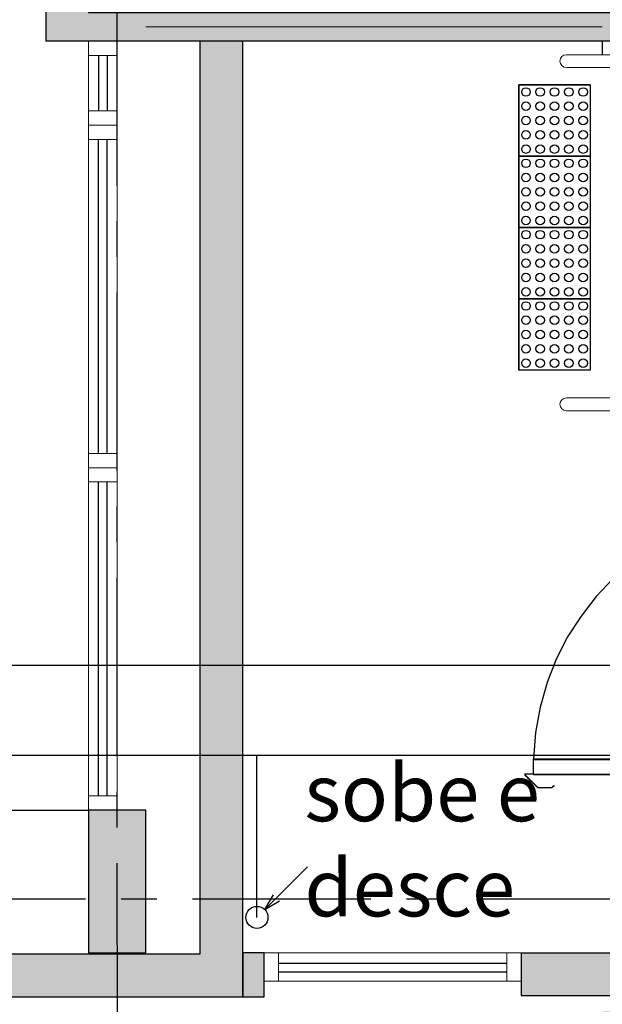
# Model space of a CAD drawing. Units: metres. Extents: x 0 to 955, y -257 to 1285.
# Drawn here: x 477 to 479, y 527 to 531 of the extents above; entities that cross this region are included whole.
import ezdxf
from ezdxf.enums import TextEntityAlignment as Align
from ezdxf.lldxf.tags import DXFTag

# ---------------------------------------------------------------- set-up
doc = ezdxf.new("R2010")
doc.units = ezdxf.units.M
for name, pattern in [('CONTINUO', [0]), ('HIDDEN', [9.525, 6.35, -3.175]), ('LIN0', [0]), ('PL-POUSO-ARQ-EIXO$0$CENTER', [2, 1.25, -0.25, 0.25, -0.25])]:
    doc.linetypes.add(name, pattern=pattern)
for name, color, linetype in [('_ARQ_VISTA02', 2, 'Continuous'), ('ARQ-___-___-LIN-vistas0', 8, 'Continuous'), ('ARQ-cota 25', 1, 'Continuous'), ('ARQ-esquadrias', 2, 'Continuous'), ('ARQ-MOB-DIV-DV1', 12, 'Continuous'), ('ARQ-nome do ambiente', 3, 'Continuous'), ('CONEXAO_INCENDIO', 3, 'Continuous'), ('CONTINUA1', 1, 'Continuous'), ('cota', 1, 'Continuous'), ('EIXO$0$A-EIXOS-PRI', 252, 'PL-POUSO-ARQ-EIXO$0$CENTER'), ('HID-SPK', 12, 'Continuous'), ('OFC-MALL-ARQ-EX-1PV$0$A_HTC_1', 252, 'Continuous'), ('PILAR', 143, 'CONTINUO'), ('PROJECAO', 251, 'DASHED2'), ('S-DIVC', 254, 'Continuous')]:
    doc.layers.add(name, color=color, linetype=linetype)
for name, color, linetype, lineweight in [('Alvenaria', 5, 'Continuous', 30), ('AM_0', 7, 'Continuous', 30), ('MURO', 3, 'LIN0', 9), ('ÁRVORE', 92, 'Continuous', 15)]:
    doc.layers.add(name, color=color, linetype=linetype, lineweight=lineweight)
doc.styles.add('12075', font='romans.shx', dxfattribs={"height": 0.225})
doc.styles.add('6075', font='romans.shx', dxfattribs={"height": 0.1125})
doc.styles.add('arial', font='Arial.ttf')
tags = doc.linetypes.add('DASHED2', pattern=[0.375, 0.25, -0.125]).pattern_tags.tags
tags[6:7] = [DXFTag(74, 4), DXFTag(75, 0), DXFTag(340, '0'), DXFTag(46, 1.0), DXFTag(50, 0.0), DXFTag(44, 0.0), DXFTag(45, 0.0)]
tags[4:5] = [DXFTag(74, 4), DXFTag(75, 0), DXFTag(340, '0'), DXFTag(46, 1.0), DXFTag(50, 0.0), DXFTag(44, 0.0), DXFTag(45, 0.0)]
doc.dimstyles.new('6075', dxfattribs={"dimtxt": 0.1125, "dimasz": 0.3, "dimexe": 0.075, "dimexo": 0.0375, "dimgap": 0.0525, "dimtad": 1, "dimzin": 5, "dimtxsty": '6075', "dimblk": 'DOTSMALL', "dimcen": 0.135, "dimdle": 0.075, "dimclre": 1, "dimclrt": 2, "dimadec": 0, "dimazin": 0, "dimtfac": 1, "dimtmove": 2, "dimatfit": 3, "dimldrblk": 'DOTSMALL', "dimfxl": 0, "dimtolj": 1, "dimtzin": 0, "dimarcsym": 0})

# ---------------------------------------------------------------- blocks, each defined once
blk = doc.blocks.new('esquadria 1.50')
at = {"layer": '_ARQ_VISTA02', "lineweight": 5}
for p, q in [((0, 0.1), (0.05, 0.1)), ((0, 0), (0, 0.1)), ((0.05, 0.1), (1.15, 0.1)), ((0.05, 0.1), (0.05, 0)), ((1.15, 0.1), (1.15, 0)), ((1.15, 0.1), (1.2, 0.1)), ((1.2, 0), (1.2, 0.1)), ((0.05, 0), (0, 0)), ((0.05, 0), (1.15, 0)), ((1.15, 0), (1.2, 0))]:
    blk.add_line(p, q, dxfattribs=at)
at = {"layer": 'OFC-MALL-ARQ-EX-1PV$0$A_HTC_1'}
for p, q in [((0.05, 0.0637), (1.15, 0.0637)), ((0.05, 0.0337), (1.15, 0.0337))]:
    blk.add_line(p, q, dxfattribs=at)
blk = doc.blocks.new('A$C4A2A349F')
at = {"layer": 'ARQ-___-___-LIN-vistas0'}
for p, q in [((0, 0), (0, 0.25)), ((0, 0.25), (0.25, 0.25)), ((0.25, 0.25), (0, 0.25)), ((0.25, 0), (0.25, 0.25)), ((0.25, 0.25), (0.25, 0)), ((0.25, 0), (0, 0))]:
    blk.add_line(p, q, dxfattribs=at)
for centre in [(0.025, 0.225), (0.075, 0.225), (0.125, 0.225), (0.175, 0.225), (0.225, 0.225), (0.025, 0.175), (0.075, 0.175), (0.125, 0.175), (0.175, 0.175), (0.225, 0.175), (0.025, 0.125), (0.075, 0.125), (0.125, 0.125), (0.175, 0.125), (0.225, 0.125), (0.025, 0.075), (0.075, 0.075), (0.125, 0.075), (0.175, 0.075), (0.225, 0.075), (0.025, 0.025), (0.075, 0.025), (0.125, 0.025), (0.175, 0.025), (0.225, 0.025)]:
    blk.add_circle(centre, 0.015, dxfattribs=at)
blk = doc.blocks.new('1 PAVIMENTO')
at = {"layer": 'PILAR', "lineweight": 0}
h = blk.add_hatch(dxfattribs=at)
h.set_pattern_fill('AR-CONC', scale=0.03, angle=-90)
h.set_pattern_definition([(320.0000331243, (-7650803.83333, 211436.4918), (-0.0188255160943, -0.215178065664), [0.0225, -0.2475]), (265.0000331243, (-7650803.83333, 211436.4918), (0.225657616045, 0.041625530543), [0.018, -0.198]), (10.4514775843, (-7650803.8349, 211436.47388), (0.206832097626, -0.173552534443), [0.0191220576, -0.2103426336]), (316.1842331243, (-7650803.77333, 211436.4918), (-0.049655599137, -0.320172427909), [0.03375, -0.37125]), (6.6356686143, (-7650803.77747, 211436.46513), (0.292235742339, -0.280398414753), [0.0286831026, -0.315514128]), (261.1841971143, (-7650803.77333, 211436.4918), (0.292235742187, -0.280398414567), [0.027, -0.2970000003]), (291.0000331243, (-7650803.78833, 211436.4618), (-0.120785563673, -0.179072185465), [0.0225, -0.2475]), (236.0000331243, (-7650803.78833, 211436.4618), (0.217545055714, -0.0729944738076), [0.018, -0.198]), (341.4514778643, (-7650803.7984, 211436.44689), (0.0967594915687, -0.2520666570797), [0.019122057, -0.2103426336]), (307.5000331243, (-7650803.83333, 211436.49181), (0.0998681582584, -0.0036478988586), [0, -0.1956, 0, -0.201, 0, -0.19875]), (277.5000331243, (-7650803.83333, 211436.49181), (0.118323559191, -0.0789207928265), [0, -0.1146, 0, -0.1911, 0, -0.07575]), (237.5000331243, (-7650803.83333, 211436.55871), (-0.006766368935, -0.1601467347636), [0, -0.075, 0, -0.234, 0, -0.3105]), (227.5000331243, (-7650803.83333, 211436.58871), (0.0300315958466, -0.1749558334406), [0, -0.0975, 0, -0.1554, 0, -0.2205])])
h.paths.add_polyline_path([(11.1256, 51.5263), (11.1256, 52.0263), (10.9256, 52.0263), (10.9256, 51.5263)])
h.paths.add_polyline_path([(11.1256, 44.1313), (11.1256, 44.6313), (10.9256, 44.6313), (10.9256, 44.1313), (11.0756, 44.1313)])
h.paths.add_polyline_path([(19.1756, 44.1313), (19.1756, 44.6313), (18.9756, 44.6313), (18.9756, 44.1313)])
h.paths.add_polyline_path([(19.1756, 51.5263), (19.1756, 52.0263), (18.9756, 52.0263), (18.9756, 51.5263)])
at = {"layer": 'PROJECAO', "lineweight": 0}
h = blk.add_hatch(color=252, dxfattribs=at)
h.dxf.hatch_style = 1
h.paths.add_polyline_path([(19.5156, 43.9763), (19.5156, 47.3263), (19.3656, 47.3263), (19.3656, 44.1263), (15.0506, 44.1263), (14.9256, 44.1263), (10.8006, 44.1263), (10.7356, 44.1263), (10.7356, 52.0263), (19.0506, 52.0263), (23.2001, 52.0263), (23.2001, 52.1763), (22.1391, 52.1763), (10.5856, 52.1763), (10.5856, 52.0263), (10.5856, 51.5263), (10.5856, 44.6263), (10.5856, 44.1263), (10.5856, 43.9763), (10.9256, 43.9763)])
h = blk.add_hatch(color=252, dxfattribs=at)
h.dxf.hatch_style = 1
h.paths.add_polyline_path([(23.8056, 47.3263), (23.8056, 47.4263), (18.9756, 47.4263), (18.9756, 50.2263), (23.8056, 50.2263), (23.8056, 50.3263), (23.2856, 50.3263), (18.9756, 50.3263), (18.8256, 50.3263), (18.8256, 47.3263)])
at = {"layer": 'S-DIVC'}
h = blk.add_hatch(color=256, dxfattribs=at)
h.dxf.hatch_style = 1
h.paths.add_polyline_path([(19.5907, 44.1313), (19.5156, 44.1313), (19.5156, 43.9763), (19.5907, 43.9763)])
h = blk.add_hatch(color=256, dxfattribs=at)
h.dxf.hatch_style = 1
h.paths.add_polyline_path([(23.0256, 44.1313), (22.8256, 44.1313), (20.4907, 44.1313), (20.4907, 43.9813), (23.0256, 43.9813)])
at = {"layer": 'ÁRVORE'}
h = blk.add_hatch(dxfattribs=at)
h.set_pattern_fill('AR-SAND', color=256, scale=0.005, angle=96.136)
h.set_pattern_definition([(133.63599, (-2686.52812, -2137.12125), (-0.242449568, -0.03411068), [0, -0.19304, 0, -0.2159, 0, -0.206375]), (103.63599, (-2686.5281, -2137.12125), (-0.38038367, 0.185163754), [0, -0.10414, 0, -0.17399, 0, -0.066675]), (63.63599, (-2686.51142, -2137.27656), (-0.042988522, 0.393153578), [0, -0.0635, 0, -0.2286, 0, -0.29845]), (53.63599, (-2686.51142, -2137.27656), (-0.151633833, 0.367676713), [0, -0.03175, 0, -0.14986, 0, -0.17145])])
h.paths.add_polyline_path([(48.0275, 43.3512), (48.0275, 43.9263), (35.0246, 43.9263), (35.0246, 38.5987), (48.0275, 38.5987)])
h.paths.add_polyline_path([(43.8176, 41.7218, -1.358284), (45.0459, 42.5518, -1.358284), (46.2191, 41.6456, -1.352728), (45.715, 40.2496, -1.355024), (44.2322, 40.2966, -1.352728)], flags=16)
edge = h.paths.add_edge_path()
edge.add_line((51.1908, 32.1709), (50.3908, 32.1709))
edge.add_line((50.3908, 32.1709), (50.3408, 32.1709))
edge.add_line((50.3408, 32.1709), (50.3408, 31.1709))
edge.add_line((50.3408, 31.1709), (50.1908, 31.1709))
edge.add_line((50.1908, 31.1709), (50.1908, 35.0487))
edge.add_line((50.1908, 35.0487), (48.0275, 35.0487))
edge.add_line((48.0275, 35.0487), (30.3902, 35.0487))
edge.add_line((30.3902, 35.0487), (30.3902, 23.0928))
edge.add_arc((-46.4685, -399.1001), 429.1318, 78.119617, 79.682496, ccw=False)
edge.add_arc((28.4872, 56.0159), 37.6384, 290.8384, 294.53135)
edge.add_spline(control_points=[(44.1146, 21.775), (44.6447, 22.0154), (45.1733, 22.2551), (46.2814, 22.8061), (46.8541, 23.1225), (47.8964, 23.8392), (48.3609, 24.2439), (49.2213, 25.1881), (49.6101, 25.7327), (50.4542, 27.1866), (50.8552, 28.1475), (51.1908, 29.1709)], knot_values=[5.643216, 5.643216, 5.643216, 5.643216, 7.337053, 7.337053, 9.321152, 9.321152, 11.305251, 11.305251, 13.450769, 13.450769, 16.601107, 16.601107, 16.601107, 16.601107], degree=3, periodic=0)
edge.add_line((51.1908, 29.1709), (51.1908, 32.1709))
h.paths.add_polyline_path([(48.6775, 30.8014), (48.6764, 30.7977), (48.6791, 30.7961)], flags=16)
h.paths.add_polyline_path([(48.0079, 31.9261), (47.8549, 32.7575), (47.8644, 32.7514), (47.8575, 32.7431), (48.0079, 31.9261), (48.8045, 32.1917), (48.8086, 32.197), (48.808, 32.1928), (48.0079, 31.9261), (48.0699, 31.8487), (48.083, 31.8446), (48.0808, 31.8351), (48.0079, 31.9261), (47.503, 31.4888), (47.504, 31.483), (47.4949, 31.4817)], flags=16)
h.paths.add_polyline_path([(37.1735, 27.2137), (37.1723, 27.2099), (37.1751, 27.2084)], flags=16)
h.paths.add_polyline_path([(37.3046, 28.6092), (37.304, 28.6051), (36.5039, 28.3384), (36.5658, 28.261), (36.579, 28.2569), (36.5768, 28.2473), (36.5039, 28.3384), (35.999, 27.901), (36, 27.8953), (35.9909, 27.894), (36.5039, 28.3384), (36.3508, 29.1698), (36.3604, 29.1637), (36.3535, 29.1553), (36.5039, 28.3384), (37.3005, 28.6039)], flags=16)
h.paths.add_polyline_path([(30.3902, 35.0487), (24.9256, 35.0487), (24.9256, 43.9263), (20.7756, 43.9263), (20.7756, 40.0313), (19.1756, 40.0313), (12.7006, 40.0313), (12.7006, 39.7558), (13.4635, 39.7558), (13.4635, 38.9558), (12.7006, 38.9558), (12.7006, 26.123), (12.8115, 25.797, 0.261513), (19.3707, 19.9126), (18.2865, 25.1179, -0.00715), (30.3902, 23.0928)])
h.paths.add_polyline_path([(19.9068, 29.5379), (19.9057, 29.5341), (19.9084, 29.5326)], flags=16)
h.paths.add_polyline_path([(23.1399, 31.5901, -1.352728), (22.7253, 33.0153, -1.358284), (23.9535, 33.8453, -1.358284), (25.1268, 32.9391, -1.352728), (24.6227, 31.5431, -1.355024)], flags=16)
h.paths.add_polyline_path([(19.2372, 30.6625), (18.7323, 30.2252), (18.7333, 30.2195), (18.7242, 30.2181), (19.2372, 30.6625), (19.0842, 31.494), (19.0937, 31.4879), (19.0869, 31.4795), (19.2372, 30.6625), (20.0338, 30.9281), (20.038, 30.9334), (20.0373, 30.9293), (19.2372, 30.6625), (19.2992, 30.5852), (19.3123, 30.5811), (19.3101, 30.5715)], flags=16)
h.paths.add_polyline_path([(17.9273, 24.034), (17.9261, 24.0302), (17.9289, 24.0286)], flags=16)
h.paths.add_polyline_path([(18.0584, 25.4295), (18.0578, 25.4254), (17.2576, 25.1586), (17.3196, 25.0812), (17.3327, 25.0772), (17.3305, 25.0676), (17.2576, 25.1586), (16.7528, 24.7213), (16.7537, 24.7156), (16.7446, 24.7142), (17.2576, 25.1586), (17.1046, 25.99), (17.1141, 25.9839), (17.1073, 25.9756), (17.2576, 25.1586), (18.0543, 25.4242)], flags=16)
h.paths.add_polyline_path([(29.9337, 24.3483), (29.9325, 24.3445), (29.9353, 24.343)], flags=16)
h.paths.add_polyline_path([(29.264, 25.473), (29.111, 26.3044), (29.1205, 26.2983), (29.1137, 26.2899), (29.264, 25.473), (29.326, 25.3956), (29.3391, 25.3915), (29.3369, 25.382), (29.264, 25.473), (28.7592, 25.0356), (28.7602, 25.0299), (28.751, 25.0286)], flags=16)
h.paths.add_polyline_path([(22.5635, 38.9558), (22.5635, 39.7558), (23.3635, 39.7558), (23.3635, 38.9558)], flags=16)
h.paths.add_polyline_path([(23.6635, 38.9558), (23.6635, 39.7558), (24.4635, 39.7558), (24.4635, 38.9558)], flags=16)
h.paths.add_polyline_path([(22.2635, 38.9558), (21.4635, 38.9558), (21.4635, 39.7558), (22.2635, 39.7558)], flags=16)
h.paths.add_polyline_path([(21.1635, 38.9558), (20.3635, 38.9558), (20.3635, 39.7558), (21.1635, 39.7558)], flags=16)
h.paths.add_polyline_path([(20.0635, 38.9558), (19.2635, 38.9558), (19.2635, 39.7558), (20.0635, 39.7558)], flags=16)
h.paths.add_polyline_path([(18.9635, 38.9558), (18.1635, 38.9558), (18.1635, 39.7558), (18.9635, 39.7558)], flags=16)
h.paths.add_polyline_path([(17.8635, 38.9558), (17.0635, 38.9558), (17.0635, 39.7558), (17.8635, 39.7558)], flags=16)
h.paths.add_polyline_path([(16.7635, 38.9558), (15.9635, 38.9558), (15.9635, 39.7558), (16.7635, 39.7558)], flags=16)
h.paths.add_polyline_path([(15.6635, 38.9558), (14.8635, 38.9558), (14.8635, 39.7558), (15.6635, 39.7558)], flags=16)
h.paths.add_polyline_path([(14.5635, 38.9558), (13.7635, 38.9558), (13.7635, 39.7558), (14.5635, 39.7558)], flags=16)
h.paths.add_polyline_path([(12.7006, 38.9558), (12.6635, 38.9558), (12.6635, 39.7558), (12.7006, 39.7558), (12.7006, 40.0313), (10.9256, 40.0313), (10.9256, 43.9313), (10.9256, 43.9763), (10.5856, 43.9763), (10.5856, 44.1263), (10.5856, 44.226), (7.1718, 44.226), (7.1718, 47.8915), (6.8006, 47.7059), (6.8006, 48.4059), (6.8006, 48.4409), (5.106, 48.4409), (12.7006, 26.123)])
h.paths.add_polyline_path([(12.1223, 35.243), (12.1212, 35.2392), (12.1239, 35.2376)], flags=16)
h.paths.add_polyline_path([(11.4527, 36.3676), (10.9478, 35.9303), (10.9488, 35.9246), (10.9397, 35.9232), (11.4527, 36.3676), (11.2997, 37.199), (11.3092, 37.1929), (11.3024, 37.1846), (11.4527, 36.3676), (11.5147, 36.2902), (11.5278, 36.2862), (11.5256, 36.2766)], flags=16)
h.paths.add_polyline_path([(11.5635, 38.9558), (11.5635, 39.7558), (12.3635, 39.7558), (12.3635, 38.9558)], flags=16)
h.paths.add_polyline_path([(11.2635, 38.9558), (10.4635, 38.9558), (10.7635, 39.7558), (11.2635, 39.7558)], flags=16)
h.paths.add_polyline_path([(10.1635, 38.9558), (9.6635, 38.9558), (9.6635, 39.4558), (10.4635, 39.7558)], flags=16)
h.paths.add_polyline_path([(9.6635, 39.7558), (9.6635, 40.5558), (10.4635, 40.5558), (10.4314, 40.0541)], flags=16)
h.paths.add_polyline_path([(10.4635, 40.8558), (9.6635, 40.8558), (9.6635, 41.6558), (10.4635, 41.6558)], flags=16)
h.paths.add_polyline_path([(10.4635, 41.9558), (9.6635, 41.9558), (9.6635, 42.7558), (10.4635, 42.7558)], flags=16)
h.paths.add_polyline_path([(10.4635, 43.0558), (9.6635, 43.0558), (9.6635, 43.8558), (10.4635, 43.8558)], flags=16)
h.paths.add_polyline_path([(6.8011, 50.6047), (6.793, 50.6128), (3.4178, 53.988), (3.2253, 53.9674), (5.106, 48.4409), (6.8011, 48.4409)])
h.paths.add_polyline_path([(7.1718, 50.234), (6.8011, 50.6047), (6.8011, 48.4409), (7.1718, 48.4409)])
h.paths.add_polyline_path([(7.1718, 48.4409), (6.8011, 48.4409), (6.8011, 48.4056), (7.1718, 48.2203)])
h.paths.add_polyline_path([(36.7997, 43.7757), (37.7654, 43.7757), (37.7654, 43.8957), (36.7997, 43.8957)], flags=24)
h.paths.add_polyline_path([(40.7997, 43.7757), (41.7654, 43.7757), (41.7654, 43.8957), (40.7997, 43.8957)], flags=24)
h.paths.add_polyline_path([(44.7497, 43.7757), (45.7154, 43.7757), (45.7154, 43.8957), (44.7497, 43.8957)], flags=24)
h.paths.add_polyline_path([(6.5175, 50.4914), (6.5175, 47.6062), (6.806, 47.6062), (6.806, 50.4914)], flags=9)
at = {"color": 7, "linetype": 'Continuous', "lineweight": 15}
for p, q in [((20.5344, 44.8082), (20.5335, 44.8082)), ((20.5335, 44.759), (20.5335, 44.8082)), ((20.5344, 44.8112), (21.4573, 44.8112)), ((20.5344, 44.8112), (20.5344, 44.8087)), ((20.5344, 44.8087), (20.5344, 44.7575)), ((20.5057, 44.7553), (20.5046, 44.7542)), ((20.5057, 44.7553), (20.55, 44.711)), ((20.5344, 44.7585), (20.5064, 44.7585)), ((20.5064, 44.757), (20.5064, 44.7585)), ((20.5344, 44.757), (20.5064, 44.757)), ((20.5335, 44.759), (20.5344, 44.759)), ((20.5344, 44.7575), (20.5344, 44.755)), ((20.5344, 44.755), (21.4573, 44.755)), ((20.5046, 44.7542), (20.549, 44.7099)), ((20.55, 44.711), (20.549, 44.7099)), ((20.5507, 44.7107), (20.5507, 44.7092)), ((20.5507, 44.7107), (20.5984, 44.7107)), ((20.5507, 44.7092), (20.5984, 44.7092)), ((20.5984, 44.7107), (20.5984, 44.7092)), ((20.5991, 44.711), (20.6055, 44.7174)), ((20.5991, 44.711), (20.6002, 44.7099)), ((20.6066, 44.7163), (20.6002, 44.7099)), ((20.6055, 44.7174), (20.6066, 44.7163))]:
    blk.add_line(p, q, dxfattribs=at)
for centre, radius, start, end in [((20.5359, 44.8082), 0.00241, 128.6822, 180), ((20.5064, 44.756), 0.00251, 90, 225), ((20.5064, 44.756), 0.001, 90, 225), ((20.5507, 44.7117), 0.00251, 225, 270), ((20.5507, 44.7117), 0.001, 225, 270), ((20.5984, 44.7117), 0.001, 270, 315), ((20.5984, 44.7117), 0.00251, 270, 315)]:
    blk.add_arc(centre, radius, start, end, dxfattribs=at)
at = {"layer": '_ARQ_VISTA02', "lineweight": 5}
for p, q in [((18.9756, 47.2763), (18.9756, 47.3263)), ((19.0756, 47.3263), (18.9756, 47.3263)), ((18.9756, 47.0813), (18.9756, 47.3263)), ((19.0756, 47.2763), (19.0756, 47.3263)), ((19.0756, 47.0813), (19.0756, 47.3263)), ((18.9756, 47.2763), (19.0756, 47.2763)), ((18.9756, 47.0313), (18.9756, 47.0813)), ((18.9756, 47.0313), (18.9756, 47.0813)), ((19.0756, 47.0813), (18.9756, 47.0813)), ((18.9756, 47.0813), (19.0756, 47.0813)), ((19.0756, 47.0813), (19.0756, 47.0313)), ((19.0756, 47.0313), (19.0756, 47.0813)), ((19.0756, 47.0313), (18.9756, 47.0313)), ((18.9756, 47.0313), (19.0756, 47.0313)), ((19.5907, 44.1313), (20.4907, 44.1313)), ((19.5907, 44.1313), (19.5907, 44.0313)), ((19.6407, 44.0313), (19.6407, 44.1313)), ((20.4407, 44.1313), (20.4907, 44.1313)), ((20.4407, 44.0313), (20.4407, 44.1313)), ((20.4407, 44.1313), (20.4407, 44.0313)), ((20.4407, 44.1313), (20.4907, 44.1313)), ((20.4907, 44.1313), (20.4907, 44.0313)), ((20.4907, 44.0313), (20.4907, 44.1313)), ((19.5907, 44.0313), (20.4907, 44.0313)), ((20.4907, 44.0313), (20.4407, 44.0313)), ((20.4407, 44.0313), (20.4907, 44.0313))]:
    blk.add_line(p, q, dxfattribs=at)
at = {"layer": 'Alvenaria'}
for p, q in [((18.8255, 50.3263), (18.8256, 47.3263)), ((19.3656, 47.3263), (19.3656, 44.1263)), ((20.4907, 44.1313), (23.0256, 44.1313)), ((20.4907, 44.1313), (20.4907, 43.9813)), ((20.4907, 43.9813), (23.0256, 43.9813))]:
    blk.add_line(p, q, dxfattribs=at)
at = {"layer": 'Alvenaria', "color": 7, "lineweight": 0}
blk.add_line((19.1756, 47.3763), (20.7756, 47.3763), dxfattribs=at)
at = {"layer": 'Alvenaria'}
for points in [[(19.3656, 44.1263), (10.8006, 44.1263), (10.7356, 44.1263), (10.7356, 52.0263), (19.0506, 52.0263), (23.2001, 52.0263), (23.2001, 52.1763), (22.1391, 52.1763), (10.5856, 52.1763), (10.5856, 52.0263), (10.5856, 51.5263), (10.5856, 44.6263), (10.5856, 44.1263), (10.5856, 43.9763), (10.9256, 43.9763), (19.5156, 43.9763), (19.5156, 47.3263), (19.3656, 47.3263)], [(18.9756, 50.2263), (18.9756, 47.4263), (23.8056, 47.4263), (23.8056, 47.3263), (18.8256, 47.3263)]]:
    blk.add_lwpolyline(points, dxfattribs=at)
blk.add_lwpolyline([(19.5156, 43.9763), (19.5907, 43.9763), (19.5907, 44.1313), (19.5156, 44.1313)], close=True, dxfattribs=at)
at = {"layer": 'AM_0'}
for p, q in [((20.5344, 44.8087), (21.4573, 44.8087)), ((20.5344, 44.7575), (21.4573, 44.7575))]:
    blk.add_line(p, q, dxfattribs=at)
at = {"layer": 'ARQ-esquadrias'}
blk.add_line((15.1256, 44.6313), (18.9756, 44.6313), dxfattribs=at)
at = {"layer": 'CONTINUA1', "linetype": 'HIDDEN'}
blk.add_arc((21.4406, 44.7872), 0.9065, 88.9441, 178.4862, dxfattribs=at)
at = {"layer": 'cota'}
blk.add_line((20.7756, 47.3263), (20.7756, 47.2785), dxfattribs=at)
at = {"layer": 'EIXO$0$A-EIXOS-PRI', "ltscale": 0.5}
for p, q in [((19.0721, 66.4455), (19.0797, 6.1246)), ((-3.6609, 44.3189), (53.7927, 44.321))]:
    blk.add_line(p, q, dxfattribs=at)
at = {"layer": 'MURO', "elevation": 0}
for points in [[(20.6496, 47.2785), (22.9687, 47.2785)], [(22.9687, 47.2337), (20.6496, 47.2337)], [(22.9687, 46.0757), (20.6496, 46.0757)], [(20.6496, 46.0309), (22.9687, 46.0309)]]:
    blk.add_lwpolyline(points, dxfattribs=at)
at = {"layer": 'MURO'}
for centre in [(20.6496, 47.2561), (20.6496, 46.0533)]:
    blk.add_arc(centre, 0.0224, 90, 270, dxfattribs=at)
at = {"layer": 'OFC-MALL-ARQ-EX-1PV$0$A_HTC_1'}
for p, q in [((19.0118, 47.0813), (19.0118, 47.2763)), ((19.0418, 47.0813), (19.0418, 47.2763)), ((19.6407, 44.095), (20.4407, 44.095)), ((19.6407, 44.065), (20.4407, 44.065))]:
    blk.add_line(p, q, dxfattribs=at)
at = {"layer": 'PILAR', "color": 6, "linetype": 'Continuous'}
blk.add_lwpolyline([(18.9756, 44.6313), (18.9756, 44.1313), (19.1756, 44.1313), (19.1756, 44.6313)], close=True, dxfattribs=at)
at = {"layer": 'ARQ-___-___-LIN-vistas0', "extrusion": (1.30828e-09, -1.67271e-09, 1), "rotation": 89.99999999999999}
for p in [(20.7332, 46.9229, 0), (20.7332, 46.6729, 0), (20.7332, 46.4229, 0), (20.7332, 46.1729, 0)]:
    blk.add_blockref('A$C4A2A349F', p, dxfattribs=at)
at = {"layer": 'ARQ-MOB-DIV-DV1', "rotation": 270}
for p in [(18.9756, 47.0313, 0), (18.9756, 45.8313)]:
    blk.add_blockref('esquadria 1.50', p, dxfattribs=at)
at = {"color": 3, "style": '12075'}
for tag, rotation, p in [('C', 270, (30.597, 68.4244)), ('B', 270, (12.9073, 68.2735)), ('A', 6.5463, (92.4903, 52.9561)), ('A', 0, (-0.9645, 48.6477)), ('B', 270, (12.9074, 11.8113)), ('C', 270, (30.597, 11.8113))]:
    blk.add_attdef(tag, text='', height=0.315, rotation=rotation, dxfattribs=at).set_placement(p, align=Align.MIDDLE)
at = {"layer": 'ARQ-nome do ambiente', "style": '12075'}
blk.add_attdef('COZINHA', text='', height=0.225, rotation=6.6398, dxfattribs=at).set_placement((74.9766, 53.4261), align=Align.CENTER)
blk = doc.blocks.new('_DOTSMALL')
at = {"color": 0, "linetype": 'ByBlock', "const_width": 0.5}
blk.add_lwpolyline([(-0.0625, 0, 1), (0.0625, 0, 1)], format="xyb", close=True, dxfattribs=at)
blk = doc.blocks.new('*D207')
at = {"layer": 'ARQ-cota 25', "color": 1, "lineweight": -2}
for p, q in [((473.5154, 528.1173), (473.5154, 528.4682)), ((493.5371, 528.1173), (493.5371, 528.4682))]:
    blk.add_line(p, q, dxfattribs=at)
at = {"layer": 'ARQ-cota 25', "color": 0, "lineweight": -2}
blk.add_line((493.6121, 528.3932), (473.4404, 528.3932), dxfattribs=at)
at = {"layer": 'Defpoints', "color": 0}
for p in [(473.5154, 528.3932), (473.5154, 528.0798), (493.5371, 528.0798)]:
    blk.add_point(p, dxfattribs=at)
at = {"layer": 'ARQ-cota 25', "color": 0, "lineweight": -2, "xscale": 0.3, "yscale": 0.3, "zscale": 0.3, "rotation": 180}
blk.add_blockref('_DOTSMALL', (473.5154, 528.3932), dxfattribs=at)
at = {"layer": 'ARQ-cota 25', "color": 0, "lineweight": -2, "xscale": 0.3, "yscale": 0.3, "zscale": 0.3}
blk.add_blockref('_DOTSMALL', (493.5371, 528.3932), dxfattribs=at)
at = {"layer": 'ARQ-cota 25', "color": 2, "insert": (483.5263, 528.5127), "char_height": 0.1125, "attachment_point": 5, "style": '6075'}
blk.add_mtext('\\A1;20,02', dxfattribs=at)
blk = doc.blocks.new('*U147', base_point=(-663814.54, -698187.42))
for q in [(-663796.87, -698169.74), (-663808.75, -698179.51), (-663806.64, -698181.62)]:
    blk.add_line((-663811.81, -698184.68), q)
blk.add_circle((-663814.54, -698187.42), 3.87)

msp = doc.modelspace()

# ---------------------------------------------------------------- linework, layer by layer
at = {"layer": 'HID-SPK'}
for p, q in [((473.5154, 528.0798), (493.5371, 528.0798)), ((477.7551, 527.5107), (477.7551, 528.0798))]:
    msp.add_line(p, q, dxfattribs=at)

# ---------------------------------------------------------------- block references
msp.add_blockref('1 PAVIMENTO', (458.1898, 483.2556))
at = {"layer": 'CONEXAO_INCENDIO', "xscale": 0.01, "yscale": 0.01}
msp.add_blockref('*U147', (477.7551, 527.5107), dxfattribs=at)

# ---------------------------------------------------------------- texts
at = {"layer": 'CONEXAO_INCENDIO', "color": 2, "insert": (477.9215, 528.0478), "char_height": 0.2, "attachment_point": 1, "style": 'arial'}
msp.add_mtext('sobe e\\Pdesce', dxfattribs=at)

# ---------------------------------------------------------------- dimensions: what is measured, and where the dimension line sits
at = {"layer": 'ARQ-cota 25'}
dim = msp.add_linear_dim(base=(473.5154, 528.3932), p1=(493.5371, 528.0798), p2=(473.5154, 528.0798), dimstyle='6075', dxfattribs=at)
dim.commit()
dim.dimension.update_dxf_attribs({"geometry": '*D207', "text_midpoint": (483.5263, 528.5127)})

doc.saveas('drawing.dxf')
